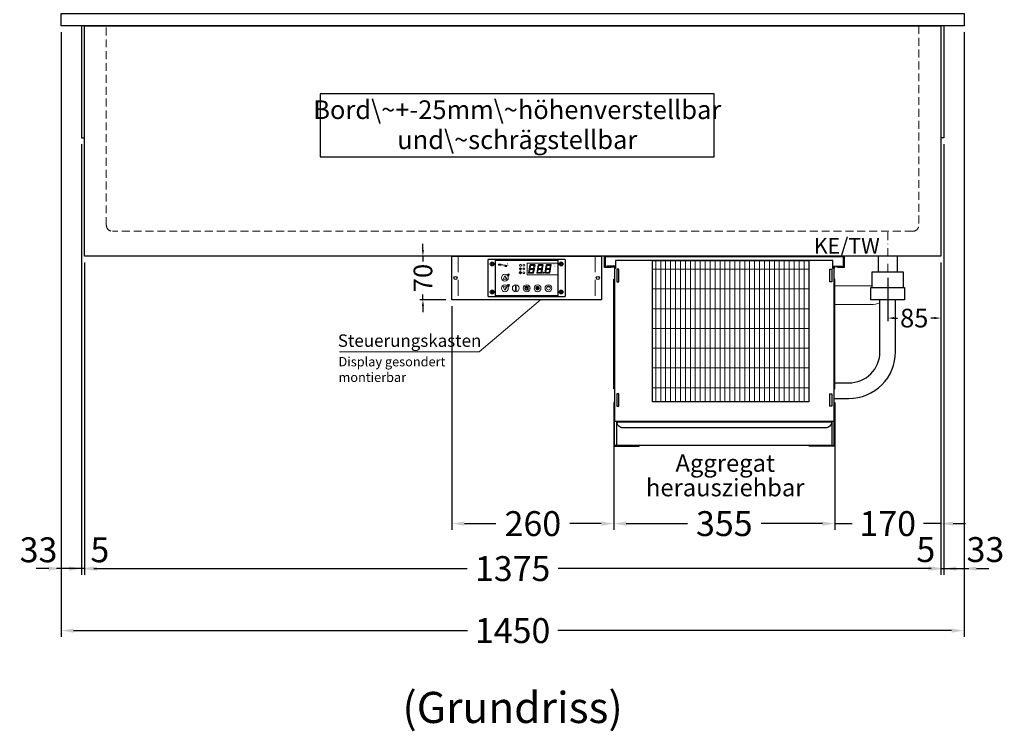
# Model space of a CAD drawing. Units: millimetres. Extents: x 0 to 48500, y 0 to 69400.
# Drawn here: x 6598 to 8180, y 27864 to 29008 of the extents above; entities that cross this region are included whole.
import ezdxf
from ezdxf.enums import TextEntityAlignment as Align

# ---------------------------------------------------------------- set-up
doc = ezdxf.new("R2010")
doc.units = ezdxf.units.MM
doc.header["$LTSCALE"] = 2
doc.header["$PDMODE"] = 34
doc.header["$PDSIZE"] = 5
for name, pattern in [('AUSGEZOGEN', [0]), ('STRICHPUNKT2', [12.7, 6.35, -3.175, 0, -3.175]), ('VERDECKT', [9.525, 6.35, -3.175])]:
    doc.linetypes.add(name, pattern=pattern)
for name, color, linetype, lineweight in [('A_BEMASSUNG', 1, 'Continuous', 13), ('A_HILFSLINIEN', 7, 'Continuous', 13), ('A_MITTE', 2, 'STRICHPUNKT2', 13), ('A_SCHRAFFUR', 6, 'Continuous', 5), ('A_TEXT', 7, 'Continuous', 20), ('A_VERDECKT', 5, 'VERDECKT', 13), ('A_VOLL', 3, 'Continuous', 30)]:
    doc.layers.add(name, color=color, linetype=linetype, lineweight=lineweight)
doc.styles.add('ARIAL', font='arial.ttf')
doc.styles.add('Arial_0', font='arial.ttf')
doc.styles.add('Arial_35', font='arial.ttf', dxfattribs={"height": 35})
doc.dimstyles.new('STANDARD_Bemassung', dxfattribs={"dimtxt": 40, "dimasz": 20, "dimexe": 10, "dimexo": 10, "dimgap": 15, "dimtad": 0, "dimdec": 0, "dimdsep": 46, "dimtxsty": 'ARIAL', "dimcen": 0.09, "dimclrt": 7, "dimazin": 0, "dimtfac": 1, "dimtdec": 0, "dimtmove": 2, "dimatfit": 3, "dimfxl": 1, "dimtolj": 1, "dimtzin": 0, "dimarcsym": 0})
doc.dimstyles.new('STANDARD_klein', dxfattribs={"dimtxt": 30, "dimasz": 10, "dimexe": 5, "dimexo": 10, "dimgap": 5, "dimtad": 0, "dimdec": 0, "dimdsep": 46, "dimtxsty": 'Arial_0', "dimcen": 0.09, "dimclrt": 7, "dimazin": 2, "dimtm": 1e-09, "dimtfac": 1, "dimtdec": 0, "dimtmove": 2, "dimatfit": 3, "dimfxl": 1, "dimtolj": 1, "dimtzin": 0, "dimarcsym": 0})
pattern_1 = [(0, (-208.144, 4.619), (0, 6.985), [5.08, -1.905]), (90, (-208.144, 4.619), (-6.985, 4e-16), [5.08, -1.905])]

# ---------------------------------------------------------------- blocks, each defined once
blk = doc.blocks.new('*D3566')
at = {"layer": 'A_BEMASSUNG', "color": 0, "lineweight": -2, "ltscale": 2, "transparency": 16777216}
for p, q in [((6702.6, 28617.6), (6702.6, 28115.7)), ((8077.6, 28617.6), (8077.6, 28115.7)), ((6722.6, 28125.7), (7317.2, 28125.7)), ((8057.6, 28125.7), (7463.1, 28125.7))]:
    blk.add_line(p, q, dxfattribs=at)
at = {"layer": 'A_BEMASSUNG', "color": 0, "ltscale": 2, "transparency": 16777216}
for points in [[(6722.6, 28129.1), (6722.6, 28122.4), (6702.6, 28125.7)], [(8057.6, 28129.1), (8057.6, 28122.4), (8077.6, 28125.7)]]:
    blk.add_solid(points, dxfattribs=at)
at = {"layer": 'DEFPOINTS', "color": 0, "ltscale": 2, "transparency": 16777216}
for p in [(6702.6, 28627.6), (8077.6, 28627.6), (8077.6, 28125.7)]:
    blk.add_point(p, dxfattribs=at)
at = {"layer": 'A_BEMASSUNG', "color": 7, "ltscale": 2, "transparency": 16777216, "insert": (7390.1, 28125.7), "char_height": 40, "attachment_point": 5, "style": 'ARIAL'}
blk.add_mtext('\\A1;1375', dxfattribs=at)
blk = doc.blocks.new('*D3567')
at = {"layer": 'A_BEMASSUNG', "color": 0, "lineweight": -2, "ltscale": 2, "transparency": 16777216}
for p, q in [((8082.6, 28807.6), (8082.6, 28115.7)), ((8077.6, 28617.6), (8077.6, 28115.7)), ((8057.6, 28125.7), (8037.6, 28125.7)), ((8077.6, 28125.7), (8082.6, 28125.7)), ((8102.6, 28125.7), (8122.6, 28125.7))]:
    blk.add_line(p, q, dxfattribs=at)
at = {"layer": 'A_BEMASSUNG', "color": 0, "ltscale": 2, "transparency": 16777216}
for points in [[(8057.6, 28129.1), (8057.6, 28122.4), (8077.6, 28125.7)], [(8102.6, 28129.1), (8102.6, 28122.4), (8082.6, 28125.7)]]:
    blk.add_solid(points, dxfattribs=at)
at = {"layer": 'DEFPOINTS', "color": 0, "ltscale": 2, "transparency": 16777216}
for p in [(8082.6, 28817.6), (8077.6, 28627.6), (8082.6, 28125.7)]:
    blk.add_point(p, dxfattribs=at)
at = {"layer": 'A_BEMASSUNG', "color": 7, "ltscale": 2, "transparency": 16777216, "insert": (8053.7, 28156.2), "char_height": 40, "attachment_point": 5, "style": 'ARIAL'}
blk.add_mtext('\\A1;5', dxfattribs=at)
blk = doc.blocks.new('*D3568')
at = {"layer": 'A_BEMASSUNG', "color": 0, "lineweight": -2, "ltscale": 2, "transparency": 16777216}
for p, q in [((6697.6, 28807.6), (6697.6, 28115.7)), ((6702.6, 28617.6), (6702.6, 28115.7)), ((6677.6, 28125.7), (6657.6, 28125.7)), ((6702.6, 28125.7), (6697.6, 28125.7)), ((6722.6, 28125.7), (6742.6, 28125.7))]:
    blk.add_line(p, q, dxfattribs=at)
at = {"layer": 'A_BEMASSUNG', "color": 0, "ltscale": 2, "transparency": 16777216}
for points in [[(6677.6, 28129.1), (6677.6, 28122.4), (6697.6, 28125.7)], [(6722.6, 28129.1), (6722.6, 28122.4), (6702.6, 28125.7)]]:
    blk.add_solid(points, dxfattribs=at)
at = {"layer": 'DEFPOINTS', "color": 0, "ltscale": 2, "transparency": 16777216}
for p in [(6697.6, 28817.6), (6702.6, 28627.6), (6697.6, 28125.7)]:
    blk.add_point(p, dxfattribs=at)
at = {"layer": 'A_BEMASSUNG', "color": 7, "ltscale": 2, "transparency": 16777216, "insert": (6727.2, 28155.9), "char_height": 40, "attachment_point": 5, "style": 'ARIAL'}
blk.add_mtext('\\A1;5', dxfattribs=at)
blk = doc.blocks.new('*D3569')
at = {"layer": 'A_BEMASSUNG', "color": 0, "lineweight": -2, "ltscale": 2, "transparency": 16777216}
for p, q in [((6665.1, 28987.6), (6665.1, 28115.7)), ((6697.6, 28807.6), (6697.6, 28115.7)), ((6645.1, 28125.7), (6625.1, 28125.7)), ((6697.6, 28125.7), (6665.1, 28125.7)), ((6717.6, 28125.7), (6737.6, 28125.7))]:
    blk.add_line(p, q, dxfattribs=at)
at = {"layer": 'A_BEMASSUNG', "color": 0, "ltscale": 2, "transparency": 16777216}
for points in [[(6645.1, 28129.1), (6645.1, 28122.4), (6665.1, 28125.7)], [(6717.6, 28129.1), (6717.6, 28122.4), (6697.6, 28125.7)]]:
    blk.add_solid(points, dxfattribs=at)
at = {"layer": 'DEFPOINTS', "color": 0, "ltscale": 2, "transparency": 16777216}
for p in [(6665.1, 28997.6), (6697.6, 28817.6), (6665.1, 28125.7)]:
    blk.add_point(p, dxfattribs=at)
at = {"layer": 'A_BEMASSUNG', "color": 7, "ltscale": 2, "transparency": 16777216, "insert": (6628.7, 28155.9), "char_height": 40, "attachment_point": 5, "style": 'ARIAL'}
blk.add_mtext('\\A1;33', dxfattribs=at)
blk = doc.blocks.new('*D3570')
at = {"layer": 'A_BEMASSUNG', "color": 0, "lineweight": -2, "ltscale": 2, "transparency": 16777216}
for p, q in [((8115.1, 28987.6), (8115.1, 28115.7)), ((8082.6, 28807.6), (8082.6, 28115.7)), ((8062.6, 28125.7), (8042.6, 28125.7)), ((8082.6, 28125.7), (8115.1, 28125.7)), ((8135.1, 28125.7), (8155.1, 28125.7))]:
    blk.add_line(p, q, dxfattribs=at)
at = {"layer": 'A_BEMASSUNG', "color": 0, "ltscale": 2, "transparency": 16777216}
for points in [[(8062.6, 28129.1), (8062.6, 28122.4), (8082.6, 28125.7)], [(8135.1, 28129.1), (8135.1, 28122.4), (8115.1, 28125.7)]]:
    blk.add_solid(points, dxfattribs=at)
at = {"layer": 'DEFPOINTS', "color": 0, "ltscale": 2, "transparency": 16777216}
for p in [(8115.1, 28997.6), (8082.6, 28817.6), (8115.1, 28125.7)]:
    blk.add_point(p, dxfattribs=at)
at = {"layer": 'A_BEMASSUNG', "color": 7, "ltscale": 2, "transparency": 16777216, "insert": (8149.5, 28156.3), "char_height": 40, "attachment_point": 5, "style": 'ARIAL'}
blk.add_mtext('\\A1;33', dxfattribs=at)
blk = doc.blocks.new('*D2644')
at = {"layer": 'A_BEMASSUNG', "color": 0, "lineweight": -2, "ltscale": 2, "transparency": 16777216}
for p, q in [((6665.1, 28987.6), (6665.1, 28016.1)), ((8115.1, 28987.6), (8115.1, 28016.1)), ((6685.1, 28026.1), (7317.4, 28026.1)), ((8095.1, 28026.1), (7462.9, 28026.1))]:
    blk.add_line(p, q, dxfattribs=at)
at = {"layer": 'A_BEMASSUNG', "color": 0, "ltscale": 2, "transparency": 16777216}
for points in [[(6685.1, 28029.4), (6685.1, 28022.7), (6665.1, 28026.1)], [(8095.1, 28029.4), (8095.1, 28022.7), (8115.1, 28026.1)]]:
    blk.add_solid(points, dxfattribs=at)
at = {"layer": 'DEFPOINTS', "color": 0, "ltscale": 2, "transparency": 16777216}
for p in [(6665.1, 28997.6), (8115.1, 28997.6), (8115.1, 28026.1)]:
    blk.add_point(p, dxfattribs=at)
at = {"layer": 'A_BEMASSUNG', "color": 7, "ltscale": 2, "transparency": 16777216, "insert": (7390.1, 28026.1), "char_height": 40, "attachment_point": 5, "style": 'ARIAL'}
blk.add_mtext('\\A1;1450', dxfattribs=at)
blk = doc.blocks.new('Verdunstung 8-12 - Vorderseite')
at = {"layer": 'A_VOLL', "color": 7}
for p, q in [((247.5, 240), (247.5, 265)), ((277.5, 265), (277.5, 240))]:
    blk.add_line(p, q, dxfattribs=at)
at = {"layer": 'A_VOLL', "color": 253, "ltscale": 2}
blk.add_lwpolyline([(237.5, 215), (237.5, 240), (287.5, 240), (287.5, 215)], dxfattribs=at)
at = {"layer": 'A_VOLL', "color": 251, "lineweight": 5}
for points in [[(237.5, 217.8, -0.050382), (235, 217.5), (177.5, 217.5)], [(250, 190.2, -0.090487), (235, 187.5), (177.5, 187.5)]]:
    blk.add_lwpolyline(points, format="xyb", dxfattribs=at)
at = {"layer": 'A_VOLL', "color": 253, "ltscale": 2}
blk.add_lwpolyline([(289.5, 195), (235.5, 195), (235.5, 215), (289.5, 215)], close=True, dxfattribs=at)
for points in [[(176.5, 36.4), (200, 36.4, 0.414214), (275, 111.4), (275, 195)], [(177.5, 61.4), (200, 61.4, 0.414214), (250, 111.4), (250, 195)]]:
    blk.add_lwpolyline(points, format="xyb", dxfattribs=at)
at = {"layer": 'A_VOLL', "color": 104, "ltscale": 2}
for points in [[(-176.5, 30), (-177.5, 30), (-177.5, -40), (-136.5, -40), (-136.5, -39), (-176.5, -39), (-176.5, 30)], [(176.5, 30), (177.5, 30), (177.5, -40), (136.5, -40), (136.5, -39), (176.5, -39), (176.5, 30)], [(-172.5, -1), (172.5, -1), (172.5, -39), (-172.5, -39)]]:
    blk.add_lwpolyline(points, close=True, dxfattribs=at)
blk.add_lwpolyline([(172.5, -1), (172.5, -1, -0.414214), (162.5, -11), (-162.5, -11, -0.414214), (-172.5, -1), (-172.5, -1)], format="xyb", dxfattribs=at)
blk = doc.blocks.new('*U2607')
at = {"layer": 'A_SCHRAFFUR', "lineweight": 5}
h = blk.add_hatch(dxfattribs=at)
h.set_pattern_fill('GRATE', color=44, scale=10, angle=90)
h.paths.add_polyline_path([(-308, -7), (-57, -7), (-57, -234), (-308, -234)])
at = {"layer": 'A_VOLL', "ltscale": 2}
for points in [[(-375, -17), (-375, -18), (-385, -18), (-385, 0), (0, 0), (0, -18), (-10, -18), (-10, -17), (-1, -17), (-1, -1), (-384, -1), (-384, -17)], [(-367, -7), (-367, -20), (-369, -20), (-369, -265), (-16, -265), (-16, -20), (-18, -20), (-18, -7)], [(-308, -7), (-57, -7), (-57, -234), (-308, -234)], [(-362, -21), (-365, -21), (-365, -41), (-362, -41)], [(-23, -21), (-20, -21), (-20, -41), (-23, -41)], [(-370, -37), (-369, -37), (-369, -213), (-370, -213)], [(-15, -37), (-16, -37), (-16, -213), (-15, -213)], [(-362, -221), (-365, -221), (-365, -241), (-362, -241)], [(-23, -221), (-20, -221), (-20, -241), (-23, -241)]]:
    blk.add_lwpolyline(points, close=True, dxfattribs=at)
for points in [[(-368, -20), (-368, -16), (-381, -16), (-381, -17), (-369, -17), (-369, -20)], [(-17, -20), (-17, -16), (-4, -16), (-4, -17), (-16, -17), (-16, -20)]]:
    blk.add_lwpolyline(points, dxfattribs=at)
blk = doc.blocks.new('*D3495')
at = {"layer": 'A_BEMASSUNG', "color": 0, "lineweight": -2, "ltscale": 2, "transparency": 16777216}
for p, q in [((7552.6, 28389.6), (7552.6, 28188)), ((7907.6, 28389.6), (7907.6, 28188)), ((7572.6, 28198), (7670.8, 28198)), ((7887.6, 28198), (7789.5, 28198))]:
    blk.add_line(p, q, dxfattribs=at)
at = {"layer": 'A_BEMASSUNG', "color": 0, "ltscale": 2, "transparency": 16777216}
for points in [[(7572.6, 28201.3), (7572.6, 28194.6), (7552.6, 28198)], [(7887.6, 28201.3), (7887.6, 28194.6), (7907.6, 28198)]]:
    blk.add_solid(points, dxfattribs=at)
at = {"layer": 'DEFPOINTS', "color": 0, "ltscale": 2, "transparency": 16777216}
for p in [(7552.6, 28399.6), (7907.6, 28399.6), (7907.6, 28198)]:
    blk.add_point(p, dxfattribs=at)
at = {"layer": 'A_BEMASSUNG', "color": 7, "ltscale": 2, "transparency": 16777216, "insert": (7730.1, 28198), "char_height": 40, "attachment_point": 5, "style": 'ARIAL'}
blk.add_mtext('\\A1;355', dxfattribs=at)
blk = doc.blocks.new('*D3496')
at = {"layer": 'A_BEMASSUNG', "color": 0, "lineweight": -2, "ltscale": 2, "transparency": 16777216}
for p, q in [((8077.6, 28617.6), (8077.6, 28188)), ((7907.6, 28389.6), (7907.6, 28188)), ((7887.6, 28198), (7867.6, 28198)), ((7907.6, 28198), (7935.4, 28198)), ((8077.6, 28198), (8049.9, 28198)), ((8097.6, 28198), (8117.6, 28198))]:
    blk.add_line(p, q, dxfattribs=at)
at = {"layer": 'A_BEMASSUNG', "color": 0, "ltscale": 2, "transparency": 16777216}
for points in [[(7887.6, 28201.3), (7887.6, 28194.6), (7907.6, 28198)], [(8097.6, 28201.3), (8097.6, 28194.6), (8077.6, 28198)]]:
    blk.add_solid(points, dxfattribs=at)
at = {"layer": 'DEFPOINTS', "color": 0, "ltscale": 2, "transparency": 16777216}
for p in [(8077.6, 28627.6), (7907.6, 28399.6), (7907.6, 28198)]:
    blk.add_point(p, dxfattribs=at)
at = {"layer": 'A_BEMASSUNG', "color": 7, "ltscale": 2, "transparency": 16777216, "insert": (7992.6, 28198), "char_height": 40, "attachment_point": 5, "style": 'ARIAL'}
blk.add_mtext('\\A1;170', dxfattribs=at)
blk = doc.blocks.new('*U2586')
at = {"layer": 'A_SCHRAFFUR', "ltscale": 2}
h = blk.add_hatch(color=1, dxfattribs=at)
h.dxf.hatch_style = 1
h.paths.add_polyline_path([(19.3, 21.5), (18.8, 21.2), (19.9, 20), (24.6, 20), (26.1, 21.3), (25.9, 21.5)])
h.paths.add_polyline_path([(18.9, 15.2), (18, 14.4), (18.6, 13.7), (23.7, 13.7), (24.6, 14.6), (24, 15.2)])
h.paths.add_polyline_path([(16.1, 8.2), (16.3, 7.9), (17.8, 9.2), (18.6, 13.5), (17.8, 14.3), (17.2, 14.3)])
h.paths.add_polyline_path([(23.4, 7.5), (23.8, 7.7), (22.7, 9), (17.9, 9), (16.5, 7.8), (16.7, 7.5)])
h.paths.add_polyline_path([(29.2, 8.2), (29.4, 7.9), (30.9, 9.2), (31.7, 13.5), (30.9, 14.3), (30.3, 14.3)])
h.paths.add_polyline_path([(36.5, 7.5), (36.9, 7.7), (35.8, 9), (31, 9), (29.6, 7.8), (29.8, 7.5)])
h.paths.add_polyline_path([(36, 9.1), (37, 7.8), (37.3, 8), (38.4, 14.5), (37.8, 14.5), (36.7, 13.4)])
h.paths.add_polyline_path([(37.1, 15.5), (37.8, 14.7), (38.5, 14.7), (39.6, 20.9), (39.4, 21.1), (37.9, 19.8)])
h.paths.add_polyline_path([(32.4, 21.5), (31.9, 21.2), (32.9, 20), (37.7, 20), (39.2, 21.3), (39, 21.5)])
h.paths.add_polyline_path([(30.3, 14.5), (30.9, 14.5), (32, 15.6), (32.8, 19.9), (31.7, 21.1), (31.5, 21)])
edge = h.paths.add_edge_path()
edge.add_arc((26.9, 8.4), 0.9, 0, 360)
h.paths.add_polyline_path([(17.2, 14.5), (17.8, 14.5), (18.9, 15.6), (19.7, 19.9), (18.7, 21.1), (18.4, 21)])
h.paths.add_polyline_path([(22.9, 9.1), (24, 7.8), (24.2, 8), (25.4, 14.5), (24.8, 14.5), (23.6, 13.4)])
at = {"layer": 'A_VOLL', "lineweight": 5, "ltscale": 2}
h = blk.add_hatch(color=152, dxfattribs=at)
h.dxf.hatch_style = 1
h.paths.add_polyline_path([(-44.2, 22), (-45, 22), (-45, 20.4), (-44.2, 20.4)])
h = blk.add_hatch(color=152, dxfattribs=at)
h.dxf.hatch_style = 1
edge = h.paths.add_edge_path()
edge.add_ellipse((-41.8, 21.2), major_axis=(-0.966, 0), ratio=0.81999, start_angle=90, end_angle=270)
edge.add_line((-41.8, 22), (-43.9, 22))
edge.add_line((-43.9, 22), (-43.9, 20.4))
edge.add_line((-43.9, 20.4), (-41.8, 20.4))
edge = h.paths.add_edge_path(flags=16)
edge.add_ellipse((-42.2, 21.2), major_axis=(-0.543, 0), ratio=0.692469, start_angle=90, end_angle=270, ccw=False)
edge.add_line((-42.2, 20.8), (-43.1, 20.8))
edge.add_line((-43.1, 20.8), (-43.1, 21.6))
edge.add_line((-43.1, 21.6), (-42.2, 21.6))
h = blk.add_hatch(color=152, dxfattribs=at)
h.dxf.hatch_style = 1
h.paths.add_polyline_path([(-38, 20.8), (-39.8, 20.8), (-39.8, 21.1), (-38, 21.1), (-38, 21.4), (-39.8, 21.4), (-39.8, 21.6), (-38, 21.6), (-38, 22), (-40.6, 22), (-40.6, 20.4), (-38, 20.4)])
at = {"layer": 'A_VOLL', "lineweight": 5}
h = blk.add_hatch(color=142, dxfattribs=at)
h.dxf.hatch_style = 1
h.paths.add_polyline_path([(-37.8, 20.4), (-37, 20.4), (-36.8, 20.7), (-35.7, 20.7), (-35.5, 20.4), (-34.7, 20.4), (-35.7, 22), (-36.8, 22)])
h.paths.add_polyline_path([(-35.9, 21), (-36.6, 21), (-36.3, 21.6)], flags=16)
at = {"layer": 'A_VOLL', "lineweight": 5, "ltscale": 2}
h = blk.add_hatch(color=152, dxfattribs=at)
h.dxf.hatch_style = 1
h.paths.add_polyline_path([(-36.8, 18.5), (-35.7, 18.5), (-34.7, 20.1), (-35.5, 20.1), (-35.7, 19.8), (-36.8, 19.8), (-37, 20.1), (-37.8, 20.1)])
h.paths.add_polyline_path([(-36.3, 18.9), (-36.6, 19.5), (-35.9, 19.5)], flags=16)
h = blk.add_hatch(color=152, dxfattribs=at)
h.dxf.hatch_style = 1
h.paths.add_polyline_path([(-33.5, 22), (-34.4, 22), (-34.4, 20.4), (-31.8, 20.4), (-31.8, 20.9), (-33.5, 20.9)])
at = {"layer": 'A_VOLL', "lineweight": 5}
h = blk.add_hatch(color=142, dxfattribs=at)
h.dxf.hatch_style = 1
h.paths.add_polyline_path([(-31.8, 20.1), (-32.8, 20.1), (-33.6, 19.5), (-33.6, 20.1), (-34.4, 20.1), (-34.4, 18.5), (-33.6, 18.5), (-33.6, 19.1), (-32.8, 18.5), (-31.8, 18.5), (-32.9, 19.3)])
at = {"layer": 'A_VOLL', "lineweight": 5, "ltscale": 2}
h = blk.add_hatch(color=152, dxfattribs=at)
h.dxf.hatch_style = 1
edge = h.paths.add_edge_path()
edge.add_spline(control_points=[(-30.9, 23.3), (-30.8, 23.3), (-30.8, 23.3), (-30.8, 23.3), (-30.8, 23.3), (-30.8, 23.3), (-30.8, 23.3), (-30.8, 23.3), (-30.7, 23.3), (-30.7, 23.3), (-30.7, 23.3), (-30.7, 23.3), (-30.7, 23.3), (-30.7, 23.3), (-30.7, 23.3), (-30.7, 23.3), (-30.7, 23.3), (-30.7, 23.3), (-30.7, 23.3), (-30.7, 23.3), (-30.7, 23.3), (-30.7, 23.3), (-30.7, 23.3), (-30.6, 23.3), (-30.6, 23.3), (-30.6, 23.3), (-30.6, 23.3), (-30.6, 23.3), (-30.6, 23.3), (-30.6, 23.3), (-30.6, 23.3), (-30.6, 23.3), (-30.6, 23.3), (-30.6, 23.2), (-30.6, 23.2), (-30.5, 23.2), (-30.5, 23.2), (-30.5, 23.2), (-30.5, 23.2), (-30.5, 23.2), (-30.5, 23.2), (-30.5, 23.2), (-30.5, 23.1), (-30.5, 23.1), (-30.5, 23.1), (-30.5, 23.1), (-30.5, 23.1), (-30.4, 23.1), (-30.4, 23.1), (-30.4, 23.1), (-30.4, 23.1), (-30.4, 23.1), (-30.4, 23.1), (-30.4, 23), (-30.4, 23), (-30.4, 23), (-30.4, 23), (-30.4, 23), (-30.4, 23), (-30.4, 22.9), (-30.4, 22.9), (-30.4, 22.9), (-30.4, 22.9), (-30.4, 22.9), (-30.4, 22.9), (-30.4, 22.9), (-30.4, 22.9), (-30.4, 22.9), (-30.4, 22.8), (-30.4, 22.8)], knot_values=[4.863694, 4.863694, 4.863694, 4.863694, 43.062292, 43.062292, 86.124584, 86.124584, 129.186877, 129.186877, 165.057676, 165.057676, 178.068826, 178.068826, 185.662822, 185.662822, 191.793507, 191.793507, 197.924192, 197.924192, 210.185563, 210.185563, 234.708304, 234.708304, 286.60672, 286.60672, 338.505135, 338.505135, 363.856116, 363.856116, 382.147152, 382.147152, 400.438188, 400.438188, 437.020259, 437.020259, 498.239676, 498.239676, 559.459093, 559.459093, 588.764848, 588.764848, 618.070602, 618.070602, 676.68211, 676.68211, 719.456576, 719.456576, 757.852031, 757.852031, 791.058574, 791.058574, 808.308625, 808.308625, 825.558676, 825.558676, 860.058777, 860.058777, 936.33843, 936.33843, 1012.618083, 1012.618083, 1035.316028, 1035.316028, 1053.57715, 1053.57715, 1088.069716, 1088.069716, 1157.054847, 1157.054847, 1221.527367, 1221.527367, 1221.527367, 1221.527367], degree=3, periodic=0)
edge.add_arc((-31.3, 20.2), 2.82, 63.3779, 71.7891, ccw=False)
edge.add_arc((-32.7, 23.4), 2.77, 344.5491, 365.4236)
edge.add_arc((-30.2, 20.9), 2.77, 84.5764, 138.8788)
edge.add_arc((-31.3, 20.2), 2.77, 79.7215, 111.1073, ccw=False)
edge.add_arc((-33.4, 22.3), 2.72, 11.8018, 20.7288)
at = {"layer": 'A_VOLL', "lineweight": 5}
h = blk.add_hatch(color=142, dxfattribs=at)
h.dxf.hatch_style = 1
h.paths.add_polyline_path([(-30.8, 19.8), (-29.1, 19.8), (-29.1, 20.1), (-31.6, 20.1), (-31.6, 18.5), (-29.1, 18.5), (-29.1, 18.9), (-30.8, 18.9), (-30.8, 19.2), (-29.1, 19.2), (-29.1, 19.5), (-30.8, 19.5)])
h = blk.add_hatch(color=142, dxfattribs=at)
h.dxf.hatch_style = 1
edge = h.paths.add_edge_path()
edge.add_arc((-31.3, 20.2), 2.77, 63.1865, 72.4271)
edge.add_spline(control_points=[(-30.4, 22.8), (-30.4, 22.8), (-30.5, 22.9), (-30.5, 23.1), (-30.5, 23.2), (-30.6, 23.2), (-30.7, 23.3), (-30.8, 23.3), (-30.8, 23.3)], knot_values=[0, 0, 0, 0, 234.242997, 477.413086, 703.505144, 904.986999, 1090.166187, 1278.343845, 1278.343845, 1278.343845, 1278.343845], degree=3, periodic=0)
edge.add_arc((-33.4, 22.3), 2.77, -21.1073, 19.5838, ccw=False)
edge.add_arc((-32.7, 23.4), 2.77, 311.1212, 343.5141)
h = blk.add_hatch(dxfattribs=at)
h.set_pattern_fill('ANGLE', color=251)
h.set_pattern_definition(pattern_1)
h.paths.add_polyline_path([(0.7, -13.3), (-0.7, -13.3), (-0.7, -15.2, -0.251622), (0.7, -15.2)])
h = blk.add_hatch(color=251, dxfattribs=at)
h.dxf.hatch_style = 1
edge = h.paths.add_edge_path()
edge.add_arc((17.5, -16.5), 3, 0, 360)
h = blk.add_hatch(dxfattribs=at)
h.set_pattern_fill('ANGLE', color=251)
h.set_pattern_definition(pattern_1)
h.paths.add_polyline_path([(-18, -18.8, 3.213033), (-17, -18.8), (-17, -17.4), (-18, -17.4)])
at = {"layer": 'A_VOLL', "color": 251, "lineweight": 5}
for p, q in [((-8.6, 21.5), (-11, 21.9)), ((-8.6, 19.5), (-11, 19)), ((-10, 14.5), (-10.9, 16.1)), ((-10.6, 15.5), (-10.4, 16.3)), ((-10, 14.5), (-9.1, 16.1)), ((-9.4, 15.5), (-9.6, 16.3)), ((-30.3, 5.4), (-30.7, 5.8)), ((-27.8, 5.4), (-30.7, 5.4)), ((-29.8, 6.3), (-30.3, 6.4)), ((-29.3, 5.4), (-30, 6.7)), ((-29.8, 6.3), (-29.6, 6.8)), ((-29.3, 5.4), (-28.6, 6.7)), ((-28.8, 6.3), (-29, 6.8)), ((-28.8, 6.3), (-28.2, 6.4)), ((-28.3, 5.4), (-27.9, 5.8)), ((-8.2, 14.5), (-11.8, 14.5)), ((-11.2, 14.5), (-11.7, 15)), ((-10.6, 15.5), (-11.3, 15.7)), ((-10.9, 14.3), (-10.9, 14.3)), ((-10.9, 14.3), (-10.9, 14.3)), ((-10.5, 13.5), (-10.5, 13.5)), ((-10.5, 13.5), (-10.5, 13.5)), ((-10, 14.3), (-10, 14.3)), ((-10, 14.3), (-10, 14.3)), ((-9.5, 13.5), (-9.5, 13.5)), ((-9.4, 15.5), (-8.7, 15.7)), ((-9.1, 14.3), (-9.1, 14.3)), ((-9.1, 14.3), (-9.1, 14.3)), ((-8.8, 14.5), (-8.3, 15)), ((-30.6, -13.2), (-27.8, -10.4)), ((-30.6, -10.4), (-27.8, -13.2)), ((-29.9, -11.2), (-28.4, -10.5)), ((-29.9, -12.5), (-28.4, -13.2)), ((-28.4, -10.5), (-28.4, -13.2)), ((-18, -18.8), (-18, -12.8)), ((-17, -18.8), (-17, -12.8)), ((-1.4, -15.2), (-3, -13.6)), ((-0.7, -15.2), (-0.7, -13.3)), ((-0.7, -13.3), (0.7, -13.3)), ((0.7, -15.2), (0.7, -13.3)), ((1.4, -15.2), (3, -13.6)), ((35, -14.6), (35, -12.6)), ((-18, -17.4), (-17, -17.4)), ((-1.9, -16.5), (-4.2, -16.5)), ((-1.4, -17.8), (-3, -19.4)), ((0, -18.4), (0, -20.7)), ((1.4, -17.8), (3, -19.4)), ((1.9, -16.5), (4.2, -16.5))]:
    blk.add_line(p, q, dxfattribs=at)
at = {"layer": 'A_VOLL', "color": 107}
blk.add_lwpolyline([(-61.5, -29.5), (61.5, -29.5, 0.414214), (62.5, -28.5), (62.5, 28.5, 0.414214), (61.5, 29.5), (-61.5, 29.5, 0.414214), (-62.5, 28.5), (-62.5, -28.5, 0.414214)], format="xyb", close=True, dxfattribs=at)
at = {"layer": 'A_VOLL', "color": 251}
blk.add_lwpolyline([(50, -28.5), (-50, -28.5), (-50, 28.5), (50, 28.5)], close=True, dxfattribs=at)
at = {"layer": 'A_VOLL', "color": 152, "lineweight": 5, "ltscale": 2}
blk.add_lwpolyline([(-44.2, 20.4), (-45, 20.4), (-45, 22), (-44.2, 22)], close=True, dxfattribs=at)
blk.add_lwpolyline([(-41.8, 22), (-43.9, 22), (-43.9, 22), (-43.9, 20.4), (-43.9, 20.4), (-41.8, 20.4)], dxfattribs=at)
at = {"layer": 'A_VOLL', "color": 142, "lineweight": 5}
blk.add_lwpolyline([(-32.9, 19.3), (-31.8, 18.5), (-32.8, 18.5), (-33.6, 19.1), (-33.6, 18.5), (-34.4, 18.5), (-34.4, 20.1), (-33.6, 20.1), (-33.6, 19.5), (-32.8, 20.1), (-31.8, 20.1)], close=True, dxfattribs=at)
at = {"layer": 'A_VOLL', "color": 251, "lineweight": 5}
blk.add_lwpolyline([(50, 24), (1, 24), (1, 5), (50, 5)], dxfattribs=at)
at = {"layer": 'A_VOLL', "color": 18, "lineweight": 5}
for points in [[(4.1, 14.5), (4.7, 14.5), (5.8, 15.6), (6.6, 19.9), (5.6, 21.1), (5.3, 21)], [(6.2, 21.5), (5.7, 21.2), (6.8, 20), (11.6, 20), (13.1, 21.3), (12.8, 21.5)], [(10.9, 15.5), (11.7, 14.7), (12.3, 14.7), (13.4, 20.9), (13.2, 21.1), (11.7, 19.8)], [(17.2, 14.5), (17.8, 14.5), (18.9, 15.6), (19.7, 19.9), (18.7, 21.1), (18.4, 21)], [(19.3, 21.5), (18.8, 21.2), (19.9, 20), (24.6, 20), (26.1, 21.3), (25.9, 21.5)], [(24, 15.5), (24.8, 14.7), (25.4, 14.7), (26.5, 20.9), (26.3, 21.1), (24.8, 19.8)], [(30.3, 14.5), (30.9, 14.5), (32, 15.6), (32.8, 19.9), (31.7, 21.1), (31.5, 21)], [(32.4, 21.5), (31.9, 21.2), (32.9, 20), (37.7, 20), (39.2, 21.3), (39, 21.5)], [(37.1, 15.5), (37.8, 14.7), (38.5, 14.7), (39.6, 20.9), (39.4, 21.1), (37.9, 19.8)], [(3, 8.2), (3.2, 7.9), (4.7, 9.2), (5.5, 13.5), (4.7, 14.3), (4.1, 14.3)], [(10.3, 7.5), (10.7, 7.7), (9.6, 9), (4.8, 9), (3.4, 7.8), (3.7, 7.5)], [(5.8, 15.2), (4.9, 14.4), (5.5, 13.7), (10.6, 13.7), (11.5, 14.6), (10.9, 15.2)], [(9.8, 9.1), (10.9, 7.8), (11.1, 8), (12.3, 14.5), (11.7, 14.5), (10.5, 13.4)], [(16.1, 8.2), (16.3, 7.9), (17.8, 9.2), (18.6, 13.5), (17.8, 14.3), (17.2, 14.3)], [(23.4, 7.5), (23.8, 7.7), (22.7, 9), (17.9, 9), (16.5, 7.8), (16.7, 7.5)], [(18.9, 15.2), (18, 14.4), (18.6, 13.7), (23.7, 13.7), (24.6, 14.6), (24, 15.2)], [(22.9, 9.1), (24, 7.8), (24.2, 8), (25.4, 14.5), (24.8, 14.5), (23.6, 13.4)], [(29.2, 8.2), (29.4, 7.9), (30.9, 9.2), (31.7, 13.5), (30.9, 14.3), (30.3, 14.3)], [(36.5, 7.5), (36.9, 7.7), (35.8, 9), (31, 9), (29.6, 7.8), (29.8, 7.5)], [(32, 15.2), (31.1, 14.4), (31.7, 13.7), (36.8, 13.7), (37.7, 14.6), (37, 15.2)], [(36, 9.1), (37, 7.8), (37.3, 8), (38.4, 14.5), (37.8, 14.5), (36.7, 13.4)]]:
    blk.add_lwpolyline(points, close=True, dxfattribs=at)
at = {"layer": 'A_VOLL', "color": 251, "lineweight": 5}
for points in [[(-35, 3.6), (-38, -1.7), (-32, -1.7)], [(-35, -19.6), (-38, -14.3), (-32, -14.3)], [(-30.4, -11.2), (-29.9, -11.2), (-29.9, -12.5), (-30.4, -12.5)]]:
    blk.add_lwpolyline(points, close=True, dxfattribs=at)
blk.add_lwpolyline([(-9.8, 9.4, 0.147189), (-9.7, 9.6, 0.492531), (-10, 10.3, 0.11718), (-10.5, 10.3, 0.14275), (-10.9, 10, 0.235459), (-11.1, 9.5, 0.275172), (-10.5, 8.7), (-10.4, 8.7, 0.080431), (-10.4, 8.6, -0.292394), (-11, 8.8, 0.147189), (-11.2, 8.9, 0.492531), (-11.8, 8.6, 0.11718), (-11.8, 8.1, 0.14275), (-11.6, 7.7, 0.235459), (-11.1, 7.5, 0.275172), (-10.3, 8.1), (-10.2, 8.2, 0.080431), (-10.1, 8.2, -0.292394), (-10.3, 7.6, 0.147189), (-10.5, 7.4, 0.492531), (-10.2, 6.8, 0.11718), (-9.6, 6.8, 0.14275), (-9.3, 7, 0.235459), (-9.1, 7.5, 0.275172), (-9.7, 8.3), (-9.8, 8.4, 0.080431), (-9.7, 8.5, -0.292394), (-9.2, 8.3, 0.147189), (-9, 8.1, 0.492531), (-8.4, 8.4, 0.11718), (-8.4, 9, 0.14275), (-8.6, 9.3, 0.235459), (-9.1, 9.5, 0.275172), (-9.9, 8.9), (-9.9, 8.8, 0.080431), (-10, 8.9, -0.292394), (-9.8, 9.4, 0.147189)], format="xyb", close=True, dxfattribs=at)
at = {"layer": 'A_VOLL', "color": 35}
for centre, radius in [((-55.5, 22.5), 3), ((-55.5, 22.5), 1.5), ((55.5, 22.5), 3), ((55.5, 22.5), 1.5), ((-55.5, -22.5), 3), ((-55.5, -22.5), 1.5), ((55.5, -22.5), 3), ((55.5, -22.5), 1.5)]:
    blk.add_circle(centre, radius, dxfattribs=at)
at = {"layer": 'A_VOLL', "color": 251, "lineweight": 5}
for centre, radius in [((-10, 20.5), 1.75), ((-35, 0.5), 5.5), ((-10.1, 8.5), 0.18), ((-35, -16.5), 5.5), ((-17.5, -16.5), 5.5), ((0, -16.5), 5.5), ((0, -16.5), 1.42), ((17.5, -16.5), 5.5), ((17.5, -16.5), 3), ((35, -16.5), 5.5)]:
    blk.add_circle(centre, radius, dxfattribs=at)
at = {"layer": 'A_VOLL', "color": 18, "lineweight": 5}
for centre, radius in [((-4.5, 20.5), 1.5), ((-4.5, 14.5), 1.5), ((-4.5, 8.5), 1.5), ((26.9, 8.4), 0.9)]:
    blk.add_circle(centre, radius, dxfattribs=at)
at = {"layer": 'A_VOLL', "color": 251, "lineweight": 5}
for centre, radius, start, end in [((-17.5, -13.5), 0.862, 55.4243, 124.5757), ((35, -16.5), 3, 93.8226, 86.1774), ((-17.5, -19.5), 0.862, 124.5757, 55.4243)]:
    blk.add_arc(centre, radius, start, end, dxfattribs=at)
at = {"layer": 'A_VOLL', "color": 152, "lineweight": 5, "ltscale": 2}
blk.add_ellipse((-41.8, 21.2), major_axis=(-0.966, 0), ratio=0.81999, start_param=1.570796, end_param=4.712389, dxfattribs=at)
at = {"layer": 'A_VOLL', "color": 251, "lineweight": 5}
for points, weights, knots in [([(-29.9, 4.7), (-29.8, 4.8), (-29.8, 4.8), (-29.9, 5), (-30, 5.2), (-30, 5.3), (-30.1, 5.2), (-30.2, 5), (-30.3, 4.8), (-30.2, 4.8), (-30.2, 4.7), (-30.1, 4.7), (-30.1, 4.7), (-30, 4.7), (-30, 4.7), (-29.9, 4.7), (-29.9, 4.7)], [1, 1, 1, 1, 1, 1, 1, 1, 1, 1, 1, 0.969226810132, 0.969226810132, 1, 0.969226810132, 0.969226810132, 1], [0, 0, 0, 0, 0.562641, 1.244962, 2.933066, 2.933066, 2.933066, 4.62117, 5.303491, 5.866132, 5.866132, 5.866132, 6.476177, 6.476177, 6.476177, 7.086222, 7.086222, 7.086222, 7.086222]), ([(-29.5, 4.1), (-29.5, 4.1), (-29.4, 4.2), (-29.6, 4.4), (-29.6, 4.5), (-29.7, 4.6), (-29.7, 4.5), (-29.8, 4.4), (-29.9, 4.2), (-29.9, 4.1), (-29.8, 4.1), (-29.8, 4), (-29.7, 4), (-29.7, 4), (-29.6, 4), (-29.6, 4), (-29.5, 4.1)], [1, 1, 1, 1, 1, 1, 1, 1, 1, 1, 1, 0.969226810132, 0.969226810132, 1, 0.969226810132, 0.969226810132, 1], [0, 0, 0, 0, 0.562641, 1.244962, 2.933066, 2.933066, 2.933066, 4.62117, 5.303491, 5.866132, 5.866132, 5.866132, 6.476177, 6.476177, 6.476177, 7.086222, 7.086222, 7.086222, 7.086222]), ([(-29.1, 4.7), (-29.1, 4.8), (-29.1, 4.8), (-29.2, 5), (-29.2, 5.2), (-29.3, 5.3), (-29.3, 5.2), (-29.4, 5), (-29.5, 4.8), (-29.5, 4.8), (-29.5, 4.7), (-29.4, 4.7), (-29.4, 4.7), (-29.3, 4.7), (-29.2, 4.7), (-29.2, 4.7), (-29.1, 4.7)], [1, 1, 1, 1, 1, 1, 1, 1, 1, 1, 1, 0.969226810132, 0.969226810132, 1, 0.969226810132, 0.969226810132, 1], [0, 0, 0, 0, 0.562641, 1.244962, 2.933066, 2.933066, 2.933066, 4.62117, 5.303491, 5.866132, 5.866132, 5.866132, 6.476177, 6.476177, 6.476177, 7.086222, 7.086222, 7.086222, 7.086222]), ([(-28.9, 4), (-28.8, 4), (-28.8, 4), (-28.7, 4.1), (-28.7, 4.1), (-28.7, 4.2), (-28.8, 4.4), (-28.8, 4.5), (-28.9, 4.6), (-28.9, 4.5), (-29, 4.4), (-29.1, 4.2), (-29.1, 4.1), (-29.1, 4.1), (-29, 4), (-29, 4), (-28.9, 4)], [1, 0.969226810132, 0.969226810132, 1, 1, 1, 1, 1, 1, 1, 1, 1, 1, 1, 0.969226810132, 0.969226810132, 1], [0, 0, 0, 0, 0.610045, 0.610045, 0.610045, 1.172686, 1.855007, 3.543111, 3.543111, 3.543111, 5.231215, 5.913536, 6.476177, 6.476177, 6.476177, 7.086222, 7.086222, 7.086222, 7.086222]), ([(-28.6, 4.7), (-28.5, 4.7), (-28.4, 4.7), (-28.4, 4.7), (-28.4, 4.8), (-28.3, 4.8), (-28.4, 5), (-28.5, 5.2), (-28.6, 5.3), (-28.6, 5.2), (-28.7, 5), (-28.8, 4.8), (-28.7, 4.8), (-28.7, 4.7), (-28.7, 4.7), (-28.6, 4.7), (-28.6, 4.7)], [1, 0.969226810132, 0.969226810132, 1, 1, 1, 1, 1, 1, 1, 1, 1, 1, 1, 0.969226810132, 0.969226810132, 1], [0, 0, 0, 0, 0.610045, 0.610045, 0.610045, 1.172686, 1.855007, 3.543111, 3.543111, 3.543111, 5.231215, 5.913536, 6.476177, 6.476177, 6.476177, 7.086222, 7.086222, 7.086222, 7.086222]), ([(-10.7, 13.6), (-10.7, 13.7), (-10.6, 13.8), (-10.8, 14), (-10.9, 14.2), (-10.9, 14.3), (-11, 14.2), (-11.1, 14), (-11.2, 13.8), (-11.2, 13.7), (-11.1, 13.6), (-11.1, 13.6), (-11, 13.6), (-10.9, 13.5), (-10.8, 13.6), (-10.8, 13.6), (-10.7, 13.6)], [1, 1, 1, 1, 1, 1, 1, 1, 1, 1, 1, 0.969226810132, 0.969226810132, 1, 0.969226810132, 0.969226810132, 1], [0, 0, 0, 0, 0.562641, 1.244962, 2.933066, 2.933066, 2.933066, 4.62117, 5.303491, 5.866132, 5.866132, 5.866132, 6.476177, 6.476177, 6.476177, 7.086222, 7.086222, 7.086222, 7.086222]), ([(-10.3, 12.8), (-10.3, 12.9), (-10.2, 13), (-10.3, 13.2), (-10.4, 13.4), (-10.5, 13.5), (-10.6, 13.4), (-10.7, 13.2), (-10.8, 13), (-10.7, 12.9), (-10.7, 12.8), (-10.6, 12.8), (-10.6, 12.7), (-10.5, 12.7), (-10.4, 12.7), (-10.3, 12.8), (-10.3, 12.8)], [1, 1, 1, 1, 1, 1, 1, 1, 1, 1, 1, 0.969226810132, 0.969226810132, 1, 0.969226810132, 0.969226810132, 1], [0, 0, 0, 0, 0.562641, 1.244962, 2.933066, 2.933066, 2.933066, 4.62117, 5.303491, 5.866132, 5.866132, 5.866132, 6.476177, 6.476177, 6.476177, 7.086222, 7.086222, 7.086222, 7.086222]), ([(-9.8, 13.6), (-9.8, 13.7), (-9.7, 13.8), (-9.8, 14), (-9.9, 14.2), (-10, 14.3), (-10.1, 14.2), (-10.2, 14), (-10.3, 13.8), (-10.2, 13.7), (-10.2, 13.6), (-10.1, 13.6), (-10.1, 13.6), (-10, 13.5), (-9.9, 13.6), (-9.9, 13.6), (-9.8, 13.6)], [1, 1, 1, 1, 1, 1, 1, 1, 1, 1, 1, 0.969226810132, 0.969226810132, 1, 0.969226810132, 0.969226810132, 1], [0, 0, 0, 0, 0.562641, 1.244962, 2.933066, 2.933066, 2.933066, 4.62117, 5.303491, 5.866132, 5.866132, 5.866132, 6.476177, 6.476177, 6.476177, 7.086222, 7.086222, 7.086222, 7.086222]), ([(-9.3, 12.8), (-9.3, 12.9), (-9.2, 13), (-9.3, 13.2), (-9.4, 13.4), (-9.5, 13.5), (-9.6, 13.4), (-9.7, 13.2), (-9.8, 13), (-9.7, 12.9), (-9.7, 12.8), (-9.7, 12.8), (-9.6, 12.7), (-9.5, 12.7), (-9.4, 12.7), (-9.4, 12.8), (-9.3, 12.8)], [1, 1, 1, 1, 1, 1, 1, 1, 1, 1, 1, 0.969226810132, 0.969226810132, 1, 0.969226810132, 0.969226810132, 1], [0, 0, 0, 0, 0.562641, 1.244962, 2.933066, 2.933066, 2.933066, 4.62117, 5.303491, 5.866132, 5.866132, 5.866132, 6.476177, 6.476177, 6.476177, 7.086222, 7.086222, 7.086222, 7.086222]), ([(-8.9, 13.6), (-8.8, 13.7), (-8.8, 13.8), (-8.9, 14), (-9, 14.2), (-9.1, 14.3), (-9.1, 14.2), (-9.2, 14), (-9.4, 13.8), (-9.3, 13.7), (-9.3, 13.6), (-9.2, 13.6), (-9.2, 13.6), (-9.1, 13.5), (-9, 13.6), (-8.9, 13.6), (-8.9, 13.6)], [1, 1, 1, 1, 1, 1, 1, 1, 1, 1, 1, 0.969226810132, 0.969226810132, 1, 0.969226810132, 0.969226810132, 1], [0, 0, 0, 0, 0.562641, 1.244962, 2.933066, 2.933066, 2.933066, 4.62117, 5.303491, 5.866132, 5.866132, 5.866132, 6.476177, 6.476177, 6.476177, 7.086222, 7.086222, 7.086222, 7.086222])]:
    blk.add_rational_spline(points, weights, degree=3, knots=knots, dxfattribs=at)
at = {"layer": 'A_VOLL', "color": 251, "lineweight": 5, "style": 'Arial_35'}
blk.add_text('°C', height=2.8, dxfattribs=at).set_placement((42.4, 18.8))
blk = doc.blocks.new('*U2608')
at = {"layer": 'A_VERDECKT', "ltscale": 2}
for points in [[(-110, 0), (-110, -70)], [(110, 0), (110, -70)]]:
    blk.add_lwpolyline(points, dxfattribs=at)
at = {"layer": 'A_VOLL', "ltscale": 2}
blk.add_lwpolyline([(-120, 0), (120, 0), (120, -70), (-120, -70)], close=True, dxfattribs=at)
for centre in [(-114.25, -35), (114.25, -35)]:
    blk.add_circle(centre, 2.5, dxfattribs=at)
at = {"layer": 'A_BEMASSUNG'}
blk.add_blockref('*U2586', (0, -35), dxfattribs=at)
blk = doc.blocks.new('*D3497')
at = {"layer": 'A_BEMASSUNG', "color": 0, "lineweight": -2, "ltscale": 2, "transparency": 16777216}
for p, q in [((7246.1, 28637.6), (7246.1, 28647.6)), ((7282.7, 28627.6), (7241.1, 28627.6)), ((7246.1, 28627.6), (7246.1, 28618.9)), ((7246.1, 28557.6), (7246.1, 28566.3)), ((7282.7, 28557.6), (7241.1, 28557.6)), ((7246.1, 28547.6), (7246.1, 28537.6))]:
    blk.add_line(p, q, dxfattribs=at)
at = {"layer": 'A_BEMASSUNG', "color": 0, "ltscale": 2, "transparency": 16777216}
for points in [[(7244.4, 28637.6), (7247.7, 28637.6), (7246.1, 28627.6)], [(7244.4, 28547.6), (7247.7, 28547.6), (7246.1, 28557.6)]]:
    blk.add_solid(points, dxfattribs=at)
at = {"layer": 'DEFPOINTS', "color": 0, "ltscale": 2, "transparency": 16777216}
for p in [(7246.1, 28627.6), (7292.7, 28627.6), (7292.7, 28557.6)]:
    blk.add_point(p, dxfattribs=at)
at = {"layer": 'A_BEMASSUNG', "color": 7, "ltscale": 2, "transparency": 16777216, "insert": (7246.1, 28592.6), "char_height": 30, "attachment_point": 5, "rotation": 90, "style": 'Arial_0'}
blk.add_mtext('\\A1;70', dxfattribs=at)
blk = doc.blocks.new('*D3498')
at = {"layer": 'A_BEMASSUNG', "color": 0, "lineweight": -2, "ltscale": 2, "transparency": 16777216}
for p, q in [((7292.7, 28547.6), (7292.7, 28188)), ((7552.6, 28298.2), (7552.6, 28188)), ((7312.7, 28198), (7363.2, 28198)), ((7532.6, 28198), (7482.2, 28198))]:
    blk.add_line(p, q, dxfattribs=at)
at = {"layer": 'A_BEMASSUNG', "color": 0, "ltscale": 2, "transparency": 16777216}
for points in [[(7312.7, 28201.3), (7312.7, 28194.6), (7292.7, 28198)], [(7532.6, 28201.3), (7532.6, 28194.6), (7552.6, 28198)]]:
    blk.add_solid(points, dxfattribs=at)
at = {"layer": 'DEFPOINTS', "color": 0, "ltscale": 2, "transparency": 16777216}
for p in [(7292.7, 28557.6), (7552.6, 28308.2), (7552.6, 28198)]:
    blk.add_point(p, dxfattribs=at)
at = {"layer": 'A_BEMASSUNG', "color": 7, "ltscale": 2, "transparency": 16777216, "insert": (7422.7, 28198), "char_height": 40, "attachment_point": 5, "style": 'ARIAL'}
blk.add_mtext('\\A1;260', dxfattribs=at)
blk = doc.blocks.new('*D3499')
at = {"layer": 'A_BEMASSUNG', "color": 0, "lineweight": -2, "ltscale": 2, "transparency": 16777216}
for p, q in [((8077.6, 28617.6), (8077.6, 28523.2)), ((7992.6, 28592.6), (7992.6, 28523.2)), ((8002.6, 28528.2), (8008.5, 28528.2)), ((8067.6, 28528.2), (8061.8, 28528.2))]:
    blk.add_line(p, q, dxfattribs=at)
at = {"layer": 'A_BEMASSUNG', "color": 0, "ltscale": 2, "transparency": 16777216}
for points in [[(8002.6, 28529.9), (8002.6, 28526.5), (7992.6, 28528.2)], [(8067.6, 28529.9), (8067.6, 28526.5), (8077.6, 28528.2)]]:
    blk.add_solid(points, dxfattribs=at)
at = {"layer": 'DEFPOINTS', "color": 0, "ltscale": 2, "transparency": 16777216}
for p in [(8077.6, 28627.6), (7992.6, 28602.6), (7992.6, 28528.2)]:
    blk.add_point(p, dxfattribs=at)
at = {"layer": 'A_BEMASSUNG', "color": 7, "ltscale": 2, "transparency": 16777216, "insert": (8035.1, 28528.2), "char_height": 30, "attachment_point": 5, "style": 'Arial_0'}
blk.add_mtext('\\A1;85', dxfattribs=at)

msp = doc.modelspace()

# ---------------------------------------------------------------- linework, layer by layer
at = {"layer": 'A_MITTE'}
msp.add_line((7992.6, 28602.6), (7992.6, 28667.6), dxfattribs=at)
at = {"layer": 'A_TEXT', "color": 134, "linetype": 'AUSGEZOGEN', "lineweight": 25}
msp.add_lwpolyline([(7081.2, 28787.3), (7713.9, 28787.3), (7713.9, 28888.4), (7081.2, 28888.4)], close=True, dxfattribs=at)
at = {"layer": 'A_TEXT', "linetype": 'AUSGEZOGEN', "lineweight": 15}
msp.add_lwpolyline([(7112, 28474.1), (7336.3, 28474.1), (7435.1, 28557.6)], dxfattribs=at)
at = {"layer": 'A_VERDECKT'}
msp.add_lwpolyline([(8042.6, 28997.6), (8042.6, 28677.6, -0.414214), (8032.6, 28667.6), (6747.6, 28667.6, -0.414214), (6737.6, 28677.6), (6737.6, 28997.6)], format="xyb", dxfattribs=at)
at = {"layer": 'A_VOLL', "ltscale": 2}
for points in [[(6665.1, 29017.6), (8115.1, 29017.6), (8115.1, 28997.6), (6665.1, 28997.6)], [(6702.6, 28997.6), (8077.6, 28997.6), (8077.6, 28627.6), (6702.6, 28627.6)]]:
    msp.add_lwpolyline(points, close=True, dxfattribs=at)
for points in [[(6697.6, 28997.6), (6697.6, 28817.6), (6702.6, 28817.6)], [(8082.6, 28997.6), (8082.6, 28817.6), (8077.6, 28817.6)]]:
    msp.add_lwpolyline(points, dxfattribs=at)

# ---------------------------------------------------------------- block references
at = {"layer": 'A_VOLL'}
for name, p in [('*U2608', (7412.7, 28627.6)), ('*U2607', (7922.6, 28627.6)), ('Verdunstung 8-12 - Vorderseite', (7730.1, 28362.6))]:
    msp.add_blockref(name, p, dxfattribs=at)

# ---------------------------------------------------------------- texts
at = {"layer": 'A_HILFSLINIEN', "linetype": 'AUSGEZOGEN', "lineweight": 15, "style": 'ARIAL'}
msp.add_text('KE/TW', height=25, dxfattribs=at).set_placement((7873.9, 28631.9))
at = {"layer": 'A_TEXT', "linetype": 'AUSGEZOGEN', "lineweight": 15, "style": 'ARIAL'}
msp.add_text('Steuerungskasten', height=20, dxfattribs=at).set_placement((7109.4, 28482))
at = {"layer": 'A_TEXT', "style": 'ARIAL'}
msp.add_text('(Grundriss)', height=50, dxfattribs=at).set_placement((7390.1, 27902.6), align=Align.MIDDLE_CENTER)
at = {"layer": 'A_TEXT', "color": 134, "linetype": 'AUSGEZOGEN', "lineweight": 25, "insert": (7397.6, 28835), "char_height": 30, "width": 599.762, "attachment_point": 5, "line_spacing_factor": 0.963855, "style": 'ARIAL'}
msp.add_mtext('Bord\\~+-25mm\\~höhenverstellbar\\Pund\\~schrägstellbar', dxfattribs=at)
at = {"layer": 'A_TEXT', "linetype": 'AUSGEZOGEN', "lineweight": 15, "insert": (7110.5, 28465.6), "char_height": 15, "attachment_point": 1, "style": 'ARIAL'}
msp.add_mtext_dynamic_manual_height_columns('Display gesondert \\Pmontierbar', width=272.772, gutter_width=175, heights=[0], dxfattribs=at)
at = {"layer": 'A_TEXT', "linetype": 'AUSGEZOGEN', "lineweight": 15, "insert": (7731.6, 28309.2), "char_height": 28, "width": 263.8, "attachment_point": 2, "line_spacing_factor": 0.843373, "style": 'ARIAL'}
msp.add_mtext('Aggregat\\Pherausziehbar', dxfattribs=at)

# ---------------------------------------------------------------- dimensions: what is measured, and where the dimension line sits
at = {"layer": 'A_BEMASSUNG', "ltscale": 2}
for base, p1, p2, picture, middle in [((6665.1469483, 28125.7313009), (6697.6469483, 28817.632376), (6665.1469483, 28997.632376), '*D3569', (6628.7430506, 28155.8770375)), ((8115.1469483, 28125.7313009), (8082.6469483, 28817.632376), (8115.1469483, 28997.632376), '*D3570', (8149.5188134, 28156.3136387)), ((6697.6, 28125.7), (6702.6, 28627.6), (6697.6, 28817.6), '*D3568', (6727.2, 28155.9)), ((8082.6, 28125.7), (8077.6, 28627.6), (8082.6, 28817.6), '*D3567', (8053.7, 28156.2))]:
    dim = msp.add_linear_dim(base=base, p1=p1, p2=p2, dimstyle='STANDARD_Bemassung', dxfattribs=at)
    dim.commit()
    dim.dimension.update_dxf_attribs({"geometry": picture, "text_midpoint": middle, "dimtype": 160})
for base, p1, p2, dimstyle, picture, middle in [((8115.1, 28026.1), (6665.1, 28997.6), (8115.1, 28997.6), 'STANDARD_Bemassung', '*D2644', (7390.1, 28026.1)), ((8077.6, 28125.7), (6702.6, 28627.6), (8077.6, 28627.6), 'STANDARD_Bemassung', '*D3566', (7390.1, 28125.7)), ((7907.6, 28198), (8077.6, 28627.6), (7907.6, 28399.6), 'STANDARD_Bemassung', '*D3496', (7992.6, 28198)), ((7992.6, 28528.2), (8077.6, 28627.6), (7992.6, 28602.6), 'STANDARD_klein', '*D3499', (8035.1, 28528.2)), ((7552.6, 28198), (7292.7, 28557.6), (7552.6, 28308.2), 'STANDARD_Bemassung', '*D3498', (7422.7, 28198)), ((7907.6, 28198), (7552.6, 28399.6), (7907.6, 28399.6), 'STANDARD_Bemassung', '*D3495', (7730.1, 28198))]:
    dim = msp.add_linear_dim(base=base, p1=p1, p2=p2, dimstyle=dimstyle, dxfattribs=at)
    dim.commit()
    dim.dimension.update_dxf_attribs({"geometry": picture, "text_midpoint": middle})
dim = msp.add_linear_dim(base=(7246.1, 28627.6), p1=(7292.7, 28557.6), p2=(7292.7, 28627.6), angle=90, dimstyle='STANDARD_klein', dxfattribs=at)
dim.commit()
dim.dimension.update_dxf_attribs({"geometry": '*D3497', "text_midpoint": (7246.1, 28592.6)})

doc.saveas('drawing.dxf')
